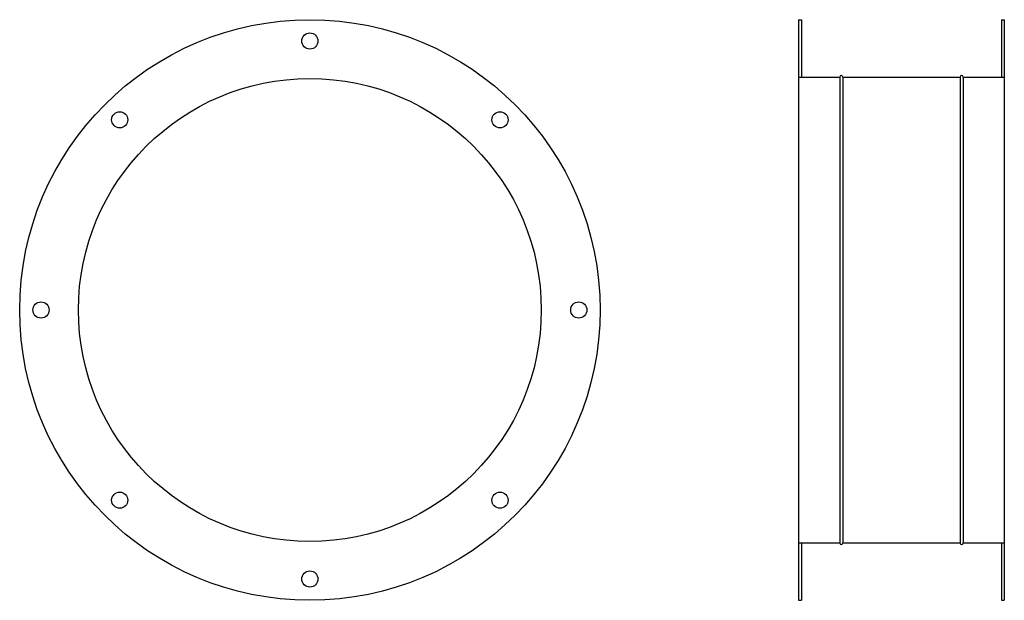
# Model space of a CAD drawing. Extents: x -377 to 293, y -48 to 347.
import ezdxf

# ---------------------------------------------------------------- set-up
doc = ezdxf.new("R2010")
doc.units = 0
doc.layers.get('0').update_dxf_attribs({"linetype": 'CONTINUOUS'})

msp = doc.modelspace()

# ---------------------------------------------------------------- linework, layer by layer
for p, q in [((152.65, 347.38), (152.65, -47.62)), ((152.65, 347.38), (154.65, 347.38)), ((154.65, 347.38), (154.65, 308.38)), ((290.65, 347.38), (290.65, 308.38)), ((290.65, 347.38), (292.65, 347.38)), ((292.65, 347.38), (292.65, -47.62)), ((152.65, 308.38), (180.65, 308.38)), ((180.65, 308.38), (180.65, -8.62)), ((182.65, 308.38), (182.65, -8.62)), ((182.65, 308.38), (262.65, 308.38)), ((262.65, 308.38), (262.65, -8.62)), ((264.65, 308.38), (264.65, -8.62)), ((264.65, 308.38), (292.65, 308.38)), ((152.65, -8.62), (180.65, -8.62)), ((154.65, -8.62), (154.65, -47.62)), ((182.65, -8.62), (262.65, -8.62)), ((264.65, -8.62), (292.65, -8.62)), ((290.65, -8.62), (290.65, -47.62)), ((152.65, -47.62), (154.65, -47.62)), ((290.65, -47.62), (292.65, -47.62))]:
    msp.add_line(p, q)
for centre, radius in [((-179.98, 149.88), 197.5), ((-179.98, 332.88), 5.5), ((-179.98, 149.88), 157.5), ((-309.38, 279.28), 5.5), ((-50.58, 279.28), 5.5), ((-362.98, 149.88), 5.5), ((3.02, 149.88), 5.5), ((-309.38, 20.48), 5.5), ((-50.58, 20.48), 5.5), ((-179.98, -33.12), 5.5)]:
    msp.add_circle(centre, radius)
for centre, start, end in [((181.65, 308.38), 0, 180), ((263.65, 308.38), 0, 180), ((181.65, -8.62), 180, 0), ((263.65, -8.62), 180, 0)]:
    msp.add_arc(centre, 1, start, end)

doc.saveas('drawing.dxf')
